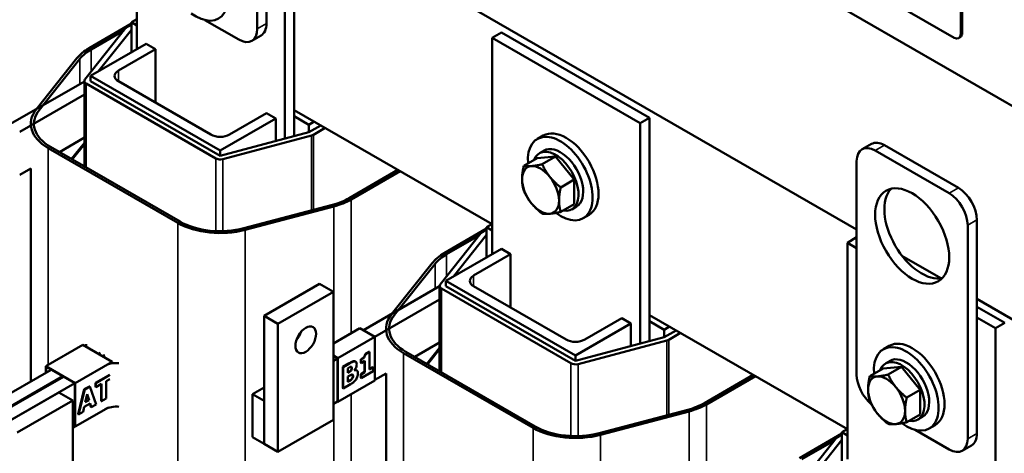
# Model space of a CAD drawing. Units: inches. Extents: x 1 to 43, y 0.5 to 33.5.
# Drawn here: x 29 to 37.6, y 21.9 to 25.7 of the extents above; entities that cross this region are included whole.
import ezdxf

# ---------------------------------------------------------------- set-up
doc = ezdxf.new("R2010")
doc.units = ezdxf.units.IN
doc.header["$LTSCALE"] = 2
doc.header["$MEASUREMENT"] = 0
doc.layers.add('Visible (ANSI)', color=7, linetype='Continuous', lineweight=50)
doc.layers.add('Visible Narrow (ANSI)', color=7, linetype='Continuous', lineweight=35)

msp = doc.modelspace()

# ---------------------------------------------------------------- linework, layer by layer
at = {"layer": 'Visible (ANSI)'}
for p, q in [((39.2936, 23.9953), (31.5797, 28.4489)), ((31.0655, 27.484), (31.0655, 25.6283)), ((31.1458, 27.5304), (31.1458, 25.6747)), ((30.0209, 25.4516), (30.0209, 27.3333)), ((37.118, 25.552), (34.0196, 27.3409)), ((31.1458, 26.8438), (36.2723, 23.884)), ((31.3869, 24.6957), (31.3869, 26.6374)), ((31.3065, 26.591), (31.3065, 24.6745)), ((37.1758, 26.1941), (37.1758, 25.5854)), ((37.1887, 26.2015), (37.1887, 25.5928)), ((29.9727, 25.6739), (29.605, 25.4616)), ((29.9727, 25.665), (29.9341, 25.6428)), ((30.0189, 25.7129), (29.9727, 25.6862)), ((29.9727, 25.6862), (30.0209, 25.6583)), ((29.9727, 25.4238), (29.9727, 25.6862)), ((30.9047, 25.5355), (30.6107, 25.7053)), ((29.9231, 25.6336), (29.5695, 25.1883)), ((29.6242, 25.4505), (29.9076, 25.6141)), ((29.6844, 25.2574), (29.9727, 25.6205)), ((29.9727, 25.6205), (29.9727, 25.4238)), ((31.0987, 25.5706), (31.0184, 25.5242)), ((33.1064, 25.5518), (33.1868, 25.5982)), ((34.4724, 24.856), (33.1868, 25.5982)), ((29.6191, 25.2197), (30.1012, 25.498)), ((30.1012, 25.498), (30.1816, 25.4516)), ((33.1064, 23.6702), (33.1064, 25.5518)), ((33.1064, 25.5518), (34.3921, 24.8096)), ((37.1718, 25.5554), (37.1589, 25.548)), ((30.1816, 25.4516), (29.8602, 25.2661)), ((30.1816, 24.9877), (30.1816, 25.4516)), ((29.4999, 25.3744), (29.1464, 24.9291)), ((29.1712, 24.9225), (29.5247, 25.3679)), ((29.5646, 25.1726), (28.9037, 24.7911)), ((29.5646, 25.1751), (29.5646, 24.4332)), ((29.5805, 25.1529), (30.7055, 24.5034)), ((30.744, 24.5702), (29.6191, 25.2197)), ((29.6191, 25.1751), (29.6191, 25.2197)), ((30.744, 24.5256), (29.6191, 25.1751)), ((29.8602, 25.1733), (30.6637, 24.7094)), ((29.5646, 25.0583), (29.0027, 24.7339)), ((30.8244, 24.7094), (31.1458, 24.8949)), ((31.1458, 24.8949), (31.2262, 24.8485)), ((33.1064, 23.9303), (31.3869, 24.9231)), ((31.2262, 24.8485), (30.744, 24.5702)), ((31.2262, 24.6532), (31.2262, 24.8485)), ((31.3869, 24.8697), (31.5154, 24.7955)), ((31.5154, 24.7955), (31.5617, 24.8222)), ((34.4724, 24.856), (34.3921, 24.8096)), ((34.3921, 24.8096), (34.3921, 22.893)), ((34.4724, 22.9143), (34.4724, 24.856)), ((31.5154, 24.7298), (30.744, 24.5256)), ((31.5154, 24.7298), (31.5154, 24.7955)), ((31.6186, 24.7893), (31.5154, 24.7298)), ((31.554, 24.7075), (31.6572, 24.7671)), ((29.5646, 24.6834), (29.3478, 24.5583)), ((29.5646, 24.6389), (29.4526, 24.4978)), ((30.7668, 24.497), (31.5382, 24.7011)), ((33.5504, 24.7016), (33.499, 24.6719)), ((29.2514, 24.5917), (30.3763, 23.9422)), ((30.3956, 23.9534), (29.2707, 24.6028)), ((29.4594, 24.4939), (29.5646, 24.6263)), ((30.744, 24.5256), (30.744, 24.5702)), ((33.5569, 24.5715), (33.5164, 24.5481)), ((36.3998, 24.6282), (36.3194, 24.5818)), ((36.433, 24.5706), (37.0759, 24.1994)), ((36.5134, 24.6169), (37.1562, 24.2458)), ((33.3804, 24.4369), (33.4966, 24.504)), ((33.6573, 24.5184), (33.4966, 24.504)), ((33.5411, 24.4513), (33.6573, 24.5184)), ((33.818, 24.3184), (33.6573, 24.5184)), ((36.2723, 22.6221), (36.2723, 24.4778)), ((29.0997, 24.415), (29.0027, 24.3591)), ((29.0991, 24.4147), (29.0991, 22.5637)), ((32.2884, 24.4026), (31.8638, 24.1575)), ((31.8831, 24.1463), (32.3077, 24.3915)), ((33.7018, 24.2513), (33.818, 24.3184)), ((33.818, 24.1042), (33.818, 24.3184)), ((31.7207, 24.1), (30.9493, 23.8959)), ((30.9607, 23.8816), (31.7321, 24.0857)), ((33.7018, 24.0371), (33.818, 24.1042)), ((33.8387, 24.0834), (33.7982, 24.06)), ((33.9481, 24.0127), (33.8967, 23.983)), ((37.3169, 23.9675), (37.3169, 22.1118)), ((33.0582, 23.8925), (32.6905, 23.6802)), ((33.0582, 23.8836), (33.0196, 23.8613)), ((33.1045, 23.9315), (33.0582, 23.9047)), ((33.0582, 23.9047), (33.1064, 23.8769)), ((33.0582, 23.6423), (33.0582, 23.9047)), ((37.2366, 23.9211), (37.2366, 22.0654)), ((33.0086, 23.8522), (32.6551, 23.4068)), ((32.7098, 23.6691), (32.9931, 23.8326)), ((32.7699, 23.4759), (33.0582, 23.839)), ((33.0582, 23.839), (33.0582, 23.6423)), ((36.192, 23.7704), (36.2723, 23.8168)), ((32.7047, 23.4382), (33.1868, 23.7166)), ((33.1868, 23.7166), (33.2671, 23.6702)), ((36.192, 21.8887), (36.192, 23.7704)), ((36.192, 23.7704), (36.2723, 23.724)), ((33.2671, 23.6702), (32.9457, 23.4846)), ((33.2671, 23.2063), (33.2671, 23.6702)), ((36.6655, 23.657), (37.0041, 23.4615)), ((32.5855, 23.593), (32.2319, 23.1476)), ((32.2567, 23.1411), (32.6103, 23.5864)), ((33.8296, 22.7887), (32.7047, 23.4382)), ((32.7047, 23.3937), (32.7047, 23.4382)), ((31.6074, 23.4134), (31.1252, 23.135)), ((31.7279, 23.3438), (31.6074, 23.4134)), ((32.6501, 23.3911), (31.9893, 23.0096)), ((32.6501, 23.3937), (32.6501, 22.6517)), ((32.6661, 23.3714), (33.791, 22.7219)), ((33.8296, 22.7442), (32.7047, 23.3937)), ((32.9457, 23.3918), (33.7492, 22.9279)), ((31.2458, 23.0654), (31.7279, 23.3438)), ((31.7279, 23.3438), (31.7279, 22.2304)), ((32.6501, 23.2768), (32.0883, 22.9525)), ((37.3169, 23.2809), (37.6865, 23.0675)), ((37.558, 23.0745), (37.3169, 23.2137)), ((31.2458, 23.0654), (31.1252, 23.135)), ((31.1252, 23.135), (31.1252, 22.0216)), ((33.91, 22.9279), (34.2314, 23.1135)), ((34.2314, 23.1135), (34.3117, 23.0671)), ((36.192, 22.1489), (34.4724, 23.1417)), ((37.3169, 23.1209), (37.4776, 23.0281)), ((31.2458, 21.952), (31.2458, 23.0654)), ((31.9578, 23.0278), (31.7279, 22.8951)), ((31.9578, 23.0278), (32.0883, 22.9525)), ((34.3117, 23.0671), (33.8296, 22.7887)), ((34.3117, 22.8718), (34.3117, 23.0671)), ((34.4724, 23.0882), (34.601, 23.014)), ((34.601, 23.014), (34.6473, 23.0407)), ((34.601, 22.9483), (34.601, 23.014)), ((34.7042, 23.0079), (34.601, 22.9483)), ((37.558, 23.0745), (37.4776, 23.0281)), ((37.4776, 23.0281), (37.4776, 21.1116)), ((32.0883, 22.9525), (31.7669, 22.7669)), ((32.0883, 22.9525), (32.0883, 22.5739)), ((34.601, 22.9483), (33.8296, 22.7442)), ((33.8523, 22.7156), (34.6237, 22.9197)), ((34.6396, 22.9261), (34.7427, 22.9856)), ((29.5518, 22.883), (29.2304, 22.6974)), ((29.5518, 22.883), (29.8064, 22.736)), ((32.6501, 22.902), (32.4334, 22.7769)), ((32.6501, 22.8575), (32.5381, 22.7164)), ((32.545, 22.7124), (32.6501, 22.8449)), ((36.5556, 22.8738), (36.5042, 22.8441)), ((31.7669, 22.7669), (31.7279, 22.7894)), ((31.7279, 22.7857), (31.7636, 22.765)), ((31.7636, 22.765), (31.7279, 22.7444)), ((31.7636, 22.765), (31.7636, 22.3939)), ((31.7669, 22.3883), (31.7669, 22.7669)), ((31.9681, 22.7537), (31.9649, 22.7556)), ((31.9649, 22.7254), (31.9649, 22.7556)), ((31.9681, 22.7537), (31.9681, 22.7235)), ((31.9947, 22.7737), (31.9914, 22.7756)), ((32.0028, 22.8027), (32.0379, 22.823)), ((32.006, 22.8009), (32.0028, 22.8027)), ((32.0411, 22.8212), (32.006, 22.8009)), ((32.0411, 22.8212), (32.0379, 22.823)), ((32.0411, 22.6675), (32.0411, 22.8212)), ((32.337, 22.8103), (33.4619, 22.1608)), ((33.4812, 22.1719), (32.3562, 22.8214)), ((33.8296, 22.7442), (33.8296, 22.7887)), ((28.656, 22.3078), (29.2773, 22.6666)), ((29.2304, 22.6974), (29.2304, 22.6395)), ((29.485, 22.5504), (29.2304, 22.6974)), ((29.2336, 22.6413), (29.2336, 22.6918)), ((29.2336, 22.6918), (29.4817, 22.5486)), ((29.8064, 22.736), (29.485, 22.5504)), ((29.8064, 22.736), (29.8064, 22.7323)), ((31.8089, 22.6903), (31.8655, 22.723)), ((31.8121, 22.6885), (31.8089, 22.6903)), ((31.8089, 22.5048), (31.8089, 22.6903)), ((31.8687, 22.7212), (31.8121, 22.6885)), ((31.8121, 22.6885), (31.8121, 22.5029)), ((31.8522, 22.6778), (31.8549, 22.6794)), ((31.8522, 22.6384), (31.8522, 22.6778)), ((31.9207, 22.7363), (31.9175, 22.7382)), ((31.9681, 22.7235), (31.9649, 22.7254)), ((31.9681, 22.7235), (32.0019, 22.7431)), ((31.9987, 22.6467), (31.9987, 22.7412)), ((32.0019, 22.7431), (32.0019, 22.6449)), ((32.0411, 22.6712), (32.071, 22.6884)), ((32.0742, 22.6866), (32.0411, 22.6675)), ((32.0742, 22.6866), (32.071, 22.6884)), ((32.0742, 22.6543), (32.0742, 22.6866)), ((36.3856, 22.6091), (36.5018, 22.6762)), ((36.6625, 22.6905), (36.5018, 22.6762)), ((36.5621, 22.7437), (36.5216, 22.7203)), ((36.5463, 22.6234), (36.6625, 22.6905)), ((36.8232, 22.4906), (36.6625, 22.6905)), ((29.3763, 22.6094), (28.755, 22.2507)), ((28.7614, 22.247), (29.3827, 22.6057)), ((29.6616, 22.5521), (29.7731, 22.6164)), ((29.7864, 22.6204), (29.6648, 22.5502)), ((29.7527, 22.5656), (29.7864, 22.5851)), ((31.8522, 22.6421), (31.854, 22.6432)), ((31.8573, 22.6413), (31.8522, 22.6384)), ((31.8522, 22.6067), (31.8596, 22.6109)), ((31.8522, 22.5599), (31.8522, 22.6067)), ((31.9077, 22.6599), (31.9077, 22.6608)), ((31.9304, 22.6596), (31.9272, 22.6614)), ((31.9649, 22.6272), (31.9987, 22.6467)), ((31.9681, 22.6253), (31.9649, 22.6272)), ((31.9649, 22.5948), (31.9649, 22.6272)), ((31.9681, 22.593), (31.9649, 22.5948)), ((31.9681, 22.593), (32.0742, 22.6543)), ((32.0019, 22.6449), (31.9681, 22.6253)), ((31.9681, 22.6253), (31.9681, 22.593)), ((32.0019, 22.6449), (31.9987, 22.6467)), ((32.1852, 22.6336), (32.0883, 22.5776)), ((32.1847, 22.6333), (32.1847, 20.7822)), ((35.374, 22.6212), (34.9494, 22.376)), ((34.9687, 22.3649), (35.3933, 22.61)), ((29.4817, 22.5486), (28.8604, 22.1898)), ((29.4817, 22.5486), (29.4817, 22.1774)), ((29.485, 22.1719), (29.485, 22.5504)), ((29.5096, 22.2787), (29.5639, 22.4957)), ((29.5671, 22.4938), (29.5128, 22.2769)), ((29.5639, 22.4957), (29.608, 22.5211)), ((29.5671, 22.4938), (29.5639, 22.4957)), ((29.6112, 22.5192), (29.5671, 22.4938)), ((29.6112, 22.5192), (29.608, 22.5211)), ((29.6655, 22.365), (29.6112, 22.5192)), ((29.6648, 22.5502), (29.6616, 22.5521)), ((29.6616, 22.5167), (29.6616, 22.5521)), ((29.6648, 22.5149), (29.6616, 22.5167)), ((29.6648, 22.5502), (29.6648, 22.5149)), ((29.6648, 22.5149), (29.7124, 22.5423)), ((29.7091, 22.3939), (29.7091, 22.5404)), ((29.7124, 22.5423), (29.7124, 22.3921)), ((29.7527, 22.4154), (29.7527, 22.5656)), ((31.1252, 22.5108), (31.0262, 22.4536)), ((32.0883, 22.5739), (31.7669, 22.3883)), ((31.8121, 22.5029), (31.8089, 22.5048)), ((31.8121, 22.5029), (31.8763, 22.54)), ((31.8544, 22.5612), (31.8522, 22.5599)), ((29.3425, 22.4682), (28.8604, 22.1898)), ((29.463, 22.3986), (29.3425, 22.4682)), ((29.5721, 22.3827), (29.5886, 22.4536)), ((29.6018, 22.4036), (29.5875, 22.4488)), ((29.5886, 22.4536), (29.605, 22.4017)), ((29.7124, 22.3921), (29.7527, 22.4154)), ((31.0262, 22.4536), (31.0262, 22.0788)), ((31.1252, 22.3964), (31.0262, 22.4536)), ((36.707, 22.4235), (36.8232, 22.4906)), ((36.8232, 22.2763), (36.8232, 22.4906)), ((28.9809, 22.1202), (29.463, 22.3986)), ((29.463, 22.3986), (29.463, 21.2852)), ((29.7731, 22.3382), (29.485, 22.1719)), ((29.5532, 22.3002), (29.5634, 22.344)), ((29.5634, 22.344), (29.6139, 22.3731)), ((29.605, 22.4017), (29.5721, 22.3827)), ((29.5731, 22.387), (29.6018, 22.4036)), ((29.605, 22.4017), (29.6018, 22.4036)), ((29.6207, 22.3429), (29.6117, 22.3718)), ((29.6139, 22.3731), (29.6239, 22.341)), ((29.6239, 22.341), (29.6207, 22.3429)), ((29.6239, 22.341), (29.6655, 22.365)), ((29.7124, 22.3921), (29.7091, 22.3939)), ((31.1252, 22.0216), (31.1252, 22.3964)), ((31.7636, 22.3902), (31.7279, 22.3695)), ((31.7636, 22.3902), (31.7669, 22.3883)), ((29.5128, 22.2769), (29.5096, 22.2787)), ((29.5128, 22.2769), (29.5532, 22.3002)), ((34.8063, 22.3186), (34.0349, 22.1145)), ((34.0463, 22.1001), (34.8176, 22.3043)), ((36.707, 22.2092), (36.8232, 22.2763)), ((36.8439, 22.2556), (36.8034, 22.2322)), ((29.485, 22.1719), (29.463, 22.1592)), ((29.4817, 22.1737), (29.485, 22.1719)), ((31.7279, 22.2304), (31.2458, 21.952)), ((36.19, 22.15), (36.1438, 22.1233)), ((36.9533, 22.1849), (36.9019, 22.1552)), ((31.0262, 22.0788), (31.1252, 22.0216)), ((36.0942, 22.0707), (35.7406, 21.6254)), ((36.1438, 22.111), (35.7761, 21.8988)), ((36.1438, 22.1021), (36.1052, 22.0799)), ((36.1438, 22.1233), (36.192, 22.0955)), ((36.1438, 21.8609), (36.1438, 22.1233)), ((37.0759, 21.9726), (36.7818, 22.1424)), ((31.2458, 21.952), (31.1252, 22.0216)), ((35.7954, 21.8876), (36.0787, 22.0512)), ((35.8555, 21.6945), (36.1438, 22.0576)), ((36.1438, 22.0576), (36.1438, 21.8609)), ((37.2699, 22.0077), (37.1895, 21.9614))]:
    msp.add_line(p, q, dxfattribs=at)
for centre, major_axis, start_param, end_param in [((30.5319, 26.0625), (-0.1989, 0.3444), 2.215826, 7.162933), ((30.9851, 25.7675), (0.1136, -0.1968), 0, 0.785398), ((29.9727, 25.6205), (-0.0545, 0), 5.497787, 5.853423), ((30.9047, 25.7211), (0.1136, -0.1968), 5.497787, 7.068583), ((37.118, 25.6188), (0.0409, -0.0709), 5.497787, 7.068583), ((37.1308, 25.6262), (0.0409, -0.0709), 0, 0.785398), ((29.9727, 25.2494), (-0.52, 0), 5.497787, 5.853423), ((29.9727, 25.2494), (0.4927, 0), 2.356194, 2.71183), ((29.9405, 25.2197), (-0.1136, 0), 5.497787, 7.068583), ((29.6191, 25.1751), (-0.0545, 0), 5.853423, 7.068583), ((29.6191, 24.804), (-0.52, 0), 5.853423, 7.068583), ((29.6191, 24.804), (-0.4927, 0), 5.853423, 7.068583), ((33.7492, 24.3571), (-0.1989, 0.3444), 3.141593, 6.283185), ((30.744, 24.7557), (0.1136, 0), 3.926991, 5.497787), ((31.5154, 24.7298), (0.0545, 0), 5.142151, 5.497787), ((33.6978, 24.3275), (-0.1989, 0.3444), 2.215826, 7.162933), ((36.5134, 24.4314), (-0.1136, 0.1968), 5.497787, 6.283185), ((33.6573, 24.3041), (0.1409, -0.2441), 5.830967, 9.876997), ((33.6978, 24.3275), (0.1409, -0.2441), 0, 3.141593), ((36.433, 24.385), (-0.1136, 0.1968), 5.497787, 7.068583), ((30.744, 24.5256), (0.0545, 0), 3.926991, 5.142151), ((33.5267, 24.2287), (-0.1136, 0.1968), 6.021386, 7.068583), ((33.5267, 24.2287), (-0.1136, 0.1968), 4.974188, 6.021386), ((33.5267, 24.2287), (0.1136, -0.1968), 3.926991, 4.974188), ((33.5267, 24.2287), (-0.1136, 0.1968), 3.926991, 4.974188), ((36.8348, 23.8747), (-0.2273, 0.3936), 0.177711, 2.963882), ((37.1562, 24.0602), (0.1136, -0.1968), 0.785398, 2.356194), ((31.5154, 24.3586), (-0.4927, 0), 2.000559, 2.356194), ((31.5154, 24.3586), (0.52, 0), 5.142151, 5.497787), ((33.5267, 24.2287), (0.1136, -0.1968), 6.021386, 7.068583), ((37.0759, 24.0138), (0.1136, -0.1968), 0.785398, 2.356194), ((33.5267, 24.2287), (0.1136, -0.1968), 4.974188, 6.021386), ((30.744, 24.1545), (-0.4927, 0), 0.785398, 2.000559), ((30.744, 24.1545), (0.52, 0), 3.926991, 5.142151), ((33.0582, 23.839), (-0.0545, 0), 5.497787, 5.853423), ((33.0582, 23.4679), (-0.52, 0), 5.497787, 5.853423), ((33.0582, 23.4679), (0.4927, 0), 2.356194, 2.71183), ((33.0261, 23.4382), (-0.1136, 0), 5.497787, 7.068583), ((32.7047, 23.3937), (-0.0545, 0), 5.853423, 7.068583), ((32.7047, 23.0225), (-0.52, 0), 5.853423, 7.068583), ((32.7047, 23.0225), (-0.4927, 0), 5.853423, 7.068583), ((31.3663, 22.9958), (0.0636, 0.1102), 4.385413, 5.039365), ((33.8296, 22.9743), (0.1136, 0), 3.926991, 5.497787), ((34.601, 22.9483), (0.0545, 0), 5.142151, 5.497787), ((29.4415, 22.8757), (0.14, 0), 6.167483, 6.433791), ((36.703, 22.4996), (-0.1989, 0.3444), 2.215826, 7.162933), ((36.7544, 22.5293), (-0.1989, 0.3444), 3.141593, 6.283185), ((29.4415, 22.8757), (0.28, 0), 5.813373, 5.91214), ((29.8439, 22.6434), (0.28, 0), 1.941842, 2.040608), ((36.6625, 22.4762), (0.1409, -0.2441), 5.830967, 9.876997), ((36.703, 22.4996), (0.1409, -0.2441), 0, 3.141593), ((29.8439, 22.6434), (-0.14, 0), 4.561783, 5.242269), ((33.8296, 22.7442), (0.0545, 0), 3.926991, 5.142151), ((36.433, 22.5293), (-0.1136, 0.1968), 0.785398, 2.142579), ((36.532, 22.4009), (-0.1136, 0.1968), 6.021386, 7.068583), ((36.532, 22.4009), (-0.1136, 0.1968), 4.974188, 6.021386), ((36.532, 22.4009), (0.1136, -0.1968), 3.926991, 4.974188), ((36.532, 22.4009), (-0.1136, 0.1968), 3.926991, 4.974188), ((29.8439, 22.2648), (-0.14, 0), 4.561783, 5.497787), ((34.601, 22.5772), (-0.4927, 0), 2.000559, 2.356194), ((34.601, 22.5772), (0.52, 0), 5.142151, 5.497787), ((36.532, 22.4009), (0.1136, -0.1968), 4.974188, 6.021386), ((36.532, 22.4009), (0.1136, -0.1968), 6.021386, 7.068583), ((33.8296, 22.3731), (0.52, 0), 3.926991, 5.142151), ((33.8296, 22.3731), (-0.4927, 0), 0.785398, 2.000559), ((36.1438, 22.0576), (-0.0545, 0), 5.497787, 5.853423), ((37.0759, 22.1582), (0.1136, -0.1968), 5.497787, 7.068583), ((37.1562, 22.2046), (0.1136, -0.1968), 0, 0.785398)]:
    msp.add_ellipse(centre, major_axis=major_axis, ratio=0.57735, start_param=start_param, end_param=end_param, dxfattribs=at)
for centre, major_axis in [((36.7544, 23.8283), (-0.2273, 0.3936)), ((31.4868, 22.9262), (-0.0636, -0.1102))]:
    msp.add_ellipse(centre, major_axis=major_axis, ratio=0.57735, dxfattribs=at)
for points, weights in [([(33.3804, 24.4369), (33.366, 24.3712), (33.366, 24.3215)], [1.70791955648, 1.84002759393, 1.84002759393]), ([(33.4464, 24.4358), (33.4091, 24.4325), (33.3804, 24.4369)], [1.84002759393, 1.84002759393, 1.70791955648]), ([(33.5411, 24.4513), (33.4837, 24.4391), (33.4464, 24.4358)], [1.70791955648, 1.84002759393, 1.84002759393]), ([(33.6071, 24.343), (33.5698, 24.3894), (33.5411, 24.4513)], [1.84002759393, 1.84002759393, 1.70791955648]), ([(33.366, 24.3215), (33.366, 24.2718), (33.3804, 24.2226)], [1.84002759393, 1.84002759393, 1.70791955648]), ([(33.7018, 24.2513), (33.6444, 24.2966), (33.6071, 24.343)], [1.70791955648, 1.84002759393, 1.84002759393]), ([(33.3804, 24.2226), (33.4091, 24.1608), (33.4464, 24.1144)], [1.70791955648, 1.84002759393, 1.84002759393]), ([(33.6875, 24.1359), (33.6875, 24.1856), (33.7018, 24.2513)], [1.84002759393, 1.84002759393, 1.70791955648]), ([(33.7018, 24.0371), (33.6875, 24.0862), (33.6875, 24.1359)], [1.70791955648, 1.84002759393, 1.84002759393]), ([(33.4464, 24.1144), (33.4837, 24.068), (33.5411, 24.0227)], [1.84002759393, 1.84002759393, 1.70791955648]), ([(33.6071, 24.0216), (33.6444, 24.0249), (33.7018, 24.0371)], [1.84002759393, 1.84002759393, 1.70791955648]), ([(33.5411, 24.0227), (33.5698, 24.0183), (33.6071, 24.0216)], [1.70791955648, 1.84002759393, 1.84002759393]), ([(36.3856, 22.6091), (36.3712, 22.5434), (36.3712, 22.4936)], [1.70791955648, 1.84002759393, 1.84002759393]), ([(36.4516, 22.6079), (36.4143, 22.6046), (36.3856, 22.6091)], [1.84002759393, 1.84002759393, 1.70791955648]), ([(36.5463, 22.6234), (36.4889, 22.6113), (36.4516, 22.6079)], [1.70791955648, 1.84002759393, 1.84002759393]), ([(36.6123, 22.5152), (36.575, 22.5616), (36.5463, 22.6234)], [1.84002759393, 1.84002759393, 1.70791955648]), ([(36.3712, 22.4936), (36.3712, 22.4439), (36.3856, 22.3948)], [1.84002759393, 1.84002759393, 1.70791955648]), ([(36.707, 22.4235), (36.6496, 22.4688), (36.6123, 22.5152)], [1.70791955648, 1.84002759393, 1.84002759393]), ([(36.6927, 22.3081), (36.6927, 22.3578), (36.707, 22.4235)], [1.84002759393, 1.84002759393, 1.70791955648]), ([(36.3856, 22.3948), (36.4143, 22.3329), (36.4516, 22.2865)], [1.70791955648, 1.84002759393, 1.84002759393]), ([(36.4516, 22.2865), (36.4889, 22.2401), (36.5463, 22.1949)], [1.84002759393, 1.84002759393, 1.70791955648]), ([(36.707, 22.2092), (36.6927, 22.2583), (36.6927, 22.3081)], [1.70791955648, 1.84002759393, 1.84002759393]), ([(36.5463, 22.1949), (36.575, 22.1904), (36.6123, 22.1938)], [1.70791955648, 1.84002759393, 1.84002759393]), ([(36.6123, 22.1938), (36.6496, 22.1971), (36.707, 22.2092)], [1.84002759393, 1.84002759393, 1.70791955648])]:
    msp.add_rational_spline(points, weights, degree=2, dxfattribs=at)
for points in [[(31.9649, 22.7556), (31.9723, 22.7599), (31.987, 22.7706), (31.9914, 22.7756)], [(31.9914, 22.7756), (31.9965, 22.7815), (32.0022, 22.7949), (32.0028, 22.8027)], [(31.8655, 22.723), (31.8832, 22.7333), (31.9014, 22.7406), (31.9094, 22.7402)], [(31.8771, 22.6593), (31.8819, 22.6648), (31.8856, 22.6761), (31.8856, 22.6823)], [(31.9094, 22.7402), (31.9141, 22.7401), (31.9175, 22.7382)], [(31.9099, 22.6633), (31.9203, 22.6655), (31.9272, 22.6614)], [(31.854, 22.6432), (31.8643, 22.6491), (31.8727, 22.6544), (31.8771, 22.6593)], [(31.885, 22.5862), (31.8905, 22.5922), (31.8956, 22.6057), (31.8956, 22.6124)]]:
    msp.add_open_spline(points, degree=2, dxfattribs=at)
for points, degree, knots in [([(31.9947, 22.7737), (31.9905, 22.769), (31.9853, 22.7651), (31.978, 22.7598), (31.973, 22.7566), (31.9681, 22.7537)], 3, [-0.08745034, -0.08745034, -0.08745034, -0.08745034, -0.05866063, -0.05866063, 0, 0, 0, 0]), ([(32.006, 22.8009), (32.0058, 22.7979), (32.0053, 22.7949), (32.0039, 22.7897), (32.0029, 22.7868), (31.9994, 22.7799), (31.9971, 22.7766), (31.9947, 22.7737)], 3, [-0.1146497, -0.1146497, -0.1146497, -0.1146497, -0.0654244, -0.0654244, -0.033266, -0.033266, 0, 0, 0, 0]), ([(31.8549, 22.6794), (31.8612, 22.683), (31.8675, 22.687), (31.876, 22.691), (31.8784, 22.6917), (31.8806, 22.6918)], 3, [-0.1024575, -0.1024575, -0.1024575, -0.1024575, -0.0282694, -0.0282694, 0, 0, 0, 0]), ([(31.9126, 22.7384), (31.9054, 22.7387), (31.8991, 22.7365), (31.8882, 22.7321), (31.8778, 22.7264), (31.8687, 22.7212)], 3, [-0.1594404, -0.1594404, -0.1594404, -0.1594404, -0.1079109, -0.1079109, 0, 0, 0, 0]), ([(31.8888, 22.6804), (31.8888, 22.6772), (31.8884, 22.6737), (31.8868, 22.668), (31.8861, 22.6661), (31.8837, 22.6617), (31.8821, 22.6595), (31.8803, 22.6575)], 3, [-0.07363466, -0.07363466, -0.07363466, -0.07363466, -0.04185426, -0.04185426, -0.02318859, -0.02318859, 0, 0, 0, 0]), ([(31.8806, 22.6918), (31.8814, 22.6918), (31.8822, 22.6918), (31.8837, 22.6914), (31.8843, 22.6911), (31.8852, 22.6904), (31.8865, 22.6894), (31.8884, 22.6849), (31.8888, 22.6828), (31.8888, 22.6804)], 3, [-0.2119221, -0.2119221, -0.2119221, -0.2119221, -0.1354535, -0.1354535, -0.0610389, -0.0610389, -0.0244515, -0.0244515, 0, 0, 0, 0]), ([(31.8856, 22.6823), (31.8856, 22.6868), (31.8831, 22.6911), (31.8826, 22.6917)], 2, [0, 0, 0, 1, 1.20538, 1.20538, 1.20538]), ([(31.9077, 22.6608), (31.912, 22.6653), (31.9158, 22.6704), (31.9229, 22.6826), (31.9254, 22.6889), (31.9289, 22.7008), (31.9298, 22.7072), (31.9298, 22.7133)], 3, [-0.1495992, -0.1495992, -0.1495992, -0.1495992, -0.1090244, -0.1090244, -0.0623755, -0.0623755, 0, 0, 0, 0]), ([(31.9298, 22.7133), (31.9298, 22.7184), (31.9292, 22.7232), (31.9266, 22.7302), (31.925, 22.7331), (31.9197, 22.7373), (31.9163, 22.7383), (31.9126, 22.7384)], 3, [-0.1611704, -0.1611704, -0.1611704, -0.1611704, -0.0976825, -0.0976825, -0.049933, -0.049933, 0, 0, 0, 0]), ([(31.8522, 22.5636), (31.867, 22.5722), (31.8788, 22.5794), (31.885, 22.5862)], 2, [0.032322, 0.032322, 0.032322, 1, 2, 2, 2]), ([(31.8883, 22.5843), (31.8844, 22.5801), (31.8803, 22.5765), (31.8688, 22.5694), (31.8616, 22.5653), (31.8544, 22.5612)], 3, [-0.135807, -0.135807, -0.135807, -0.135807, -0.0854249, -0.0854249, 0, 0, 0, 0]), ([(31.8803, 22.6575), (31.8776, 22.6544), (31.8747, 22.6518), (31.8669, 22.6469), (31.8621, 22.6441), (31.8573, 22.6413)], 3, [-0.09266568, -0.09266568, -0.09266568, -0.09266568, -0.05712434, -0.05712434, 0, 0, 0, 0]), ([(31.8596, 22.6109), (31.8666, 22.615), (31.8736, 22.6194), (31.8826, 22.6236), (31.8849, 22.6245), (31.8868, 22.6247)], 3, [-0.1077379, -0.1077379, -0.1077379, -0.1077379, -0.0246592, -0.0246592, 0, 0, 0, 0]), ([(31.8763, 22.54), (31.8887, 22.5471), (31.8974, 22.5535), (31.9112, 22.5659), (31.9178, 22.5737), (31.9238, 22.5826)], 3, [-0.1702095, -0.1702095, -0.1702095, -0.1702095, -0.090099, -0.090099, 0, 0, 0, 0]), ([(31.8868, 22.6247), (31.8884, 22.6249), (31.8898, 22.625), (31.8925, 22.6246), (31.8936, 22.6242), (31.8961, 22.6224), (31.897, 22.621), (31.8985, 22.617), (31.8988, 22.6138), (31.8988, 22.6106)], 3, [-0.08045493, -0.08045493, -0.08045493, -0.08045493, -0.06603111, -0.06603111, -0.05294185, -0.05294185, -0.03316897, -0.03316897, 0, 0, 0, 0]), ([(31.8988, 22.6106), (31.8988, 22.6072), (31.8983, 22.6037), (31.8961, 22.5962), (31.8948, 22.5936), (31.8924, 22.5894), (31.8904, 22.5867), (31.8883, 22.5843)], 3, [-0.05382147, -0.05382147, -0.05382147, -0.05382147, -0.04090731, -0.04090731, -0.02819596, -0.02819596, 0, 0, 0, 0]), ([(31.8956, 22.6124), (31.8956, 22.6211), (31.8925, 22.6244), (31.8924, 22.6245)], 2, [0, 0, 0, 1, 1.031586, 1.031586, 1.031586]), ([(31.9405, 22.6339), (31.9405, 22.6386), (31.9401, 22.6432), (31.938, 22.6508), (31.9366, 22.6538), (31.9315, 22.6597), (31.9277, 22.6611), (31.9195, 22.6628), (31.9137, 22.6619), (31.9077, 22.6599)], 3, [-0.1788542, -0.1788542, -0.1788542, -0.1788542, -0.1461252, -0.1461252, -0.1167527, -0.1167527, -0.0734621, -0.0734621, 0, 0, 0, 0]), ([(31.9238, 22.5826), (31.9267, 22.5869), (31.9293, 22.5915), (31.9335, 22.6004), (31.9356, 22.6055), (31.9395, 22.619), (31.9405, 22.6267), (31.9405, 22.6339)], 3, [-0.1793651, -0.1793651, -0.1793651, -0.1793651, -0.123897, -0.123897, -0.0739903, -0.0739903, 0, 0, 0, 0])]:
    msp.add_open_spline(points, degree=degree, knots=knots, dxfattribs=at)
at = {"layer": 'Visible Narrow (ANSI)'}
for p, q in [((31.1458, 25.6747), (31.0655, 25.6283)), ((37.1887, 25.5928), (37.1758, 25.5854)), ((29.6242, 25.4505), (29.6242, 25.2572)), ((29.5247, 25.3679), (29.5247, 25.1496)), ((29.8602, 25.1733), (29.8602, 25.2661)), ((29.5805, 25.1529), (29.5805, 24.424)), ((31.5382, 24.7011), (31.5382, 24.0517)), ((31.554, 24.7075), (31.554, 24.0559)), ((29.2514, 24.5917), (29.2514, 22.7095)), ((36.5134, 24.6169), (36.433, 24.5706)), ((30.7055, 24.5034), (30.7055, 23.8709)), ((30.7668, 24.497), (30.7668, 23.8703)), ((37.1562, 24.2458), (37.0759, 24.1994)), ((31.8831, 24.1463), (31.8831, 22.9847)), ((31.7321, 24.0857), (31.7321, 22.8975)), ((37.3169, 23.9675), (37.2366, 23.9211)), ((30.3763, 23.9422), (30.3763, 20.7631)), ((30.9607, 23.8816), (30.9607, 21.1005)), ((32.7098, 23.6691), (32.7098, 23.4757)), ((32.6103, 23.5864), (32.6103, 23.3681)), ((32.9457, 23.3918), (32.9457, 23.4846)), ((32.6661, 23.3714), (32.6661, 22.6425)), ((34.6237, 22.9197), (34.6237, 22.2703)), ((34.6396, 22.9261), (34.6396, 22.2745)), ((32.337, 22.8103), (32.337, 20.8702)), ((31.8687, 22.7212), (31.8655, 22.723)), ((31.8888, 22.6804), (31.8856, 22.6823)), ((31.9126, 22.7384), (31.9094, 22.7402)), ((33.791, 22.7219), (33.791, 22.0895)), ((33.8523, 22.7156), (33.8523, 22.0889)), ((31.8573, 22.6413), (31.854, 22.6432)), ((31.8803, 22.6575), (31.8771, 22.6593)), ((31.8883, 22.5843), (31.885, 22.5862)), ((31.8988, 22.6106), (31.8956, 22.6124)), ((31.8544, 22.5612), (31.8522, 22.5624)), ((31.8831, 22.4555), (31.8831, 20.7393)), ((31.7321, 22.372), (31.7321, 21.4358)), ((34.9687, 22.3649), (34.9687, 21.1743)), ((34.8176, 22.3043), (34.8176, 21.0871)), ((33.4619, 22.1608), (33.4619, 18.9816)), ((34.0463, 22.1001), (34.0463, 19.319)), ((37.3169, 22.1118), (37.2366, 22.0654))]:
    msp.add_line(p, q, dxfattribs=at)

doc.saveas('drawing.dxf')
